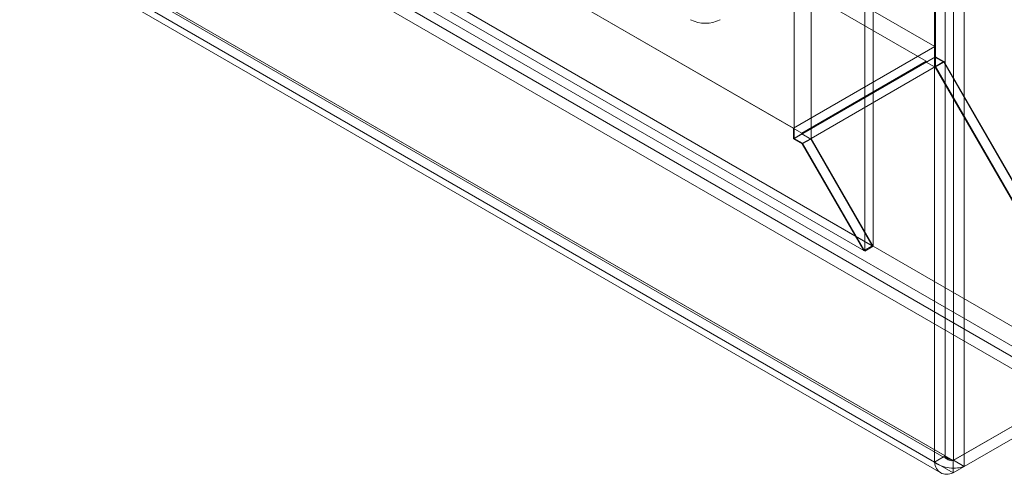
# Model space of a CAD drawing. Units: millimetres. Extents: x 63 to 4291, y 73 to 3057.
# Drawn here: x 3483 to 3581, y 1894 to 1940 of the extents above; entities that cross this region are included whole.
import ezdxf

# ---------------------------------------------------------------- set-up
doc = ezdxf.new("R2010")
doc.units = ezdxf.units.MM
doc.header["$LTSCALE"] = 2

msp = doc.modelspace()

# ---------------------------------------------------------------- linework, layer by layer
at = {"linetype": 'Continuous', "lineweight": 18}
for p, q in [((3574.218, 1935.899), (3574.218, 2378.791)), ((3576.024, 2378.841), (3576.024, 1895.565)), ((3574.115, 1895.385), (3574.115, 2377.797)), ((3574.218, 1934.919), (3574.218, 2377.811)), ((3575.175, 1895.997), (3575.175, 2378.409)), ((3577.084, 2378.229), (3577.084, 1894.952)), ((3567.147, 1916.467), (3567.147, 2373.73)), ((3567.995, 1916.957), (3567.995, 2374.22)), ((3560.076, 1927.735), (3560.076, 2370.627)), ((3561.773, 1927.735), (3561.773, 2370.627)), ((3333.872, 2075.627), (3574.147, 1936.92)), ((3333.024, 2074.158), (3573.298, 1935.45)), ((3319.73, 2067.463), (3560.005, 1928.756)), ((3320.578, 2066.973), (3560.853, 1928.266)), ((3313.537, 2063.853), (3567.895, 1917.015)), ((3313.537, 2063.85), (3594.482, 1901.664)), ((3312.688, 2063.363), (3567.047, 1916.525)), ((3310.838, 2062.393), (3587.924, 1902.435)), ((3312.659, 2062.398), (3593.663, 1900.177)), ((3310.838, 2061.168), (3587.924, 1901.21)), ((3297.777, 2054.911), (3574.115, 1895.385)), ((3298.775, 2055.356), (3575.487, 1895.614)), ((3298.838, 2055.523), (3575.175, 1895.997)), ((3575.974, 1895.536), (3298.888, 2055.494)), ((3298.025, 2054.057), (3574.737, 1894.315)), ((3575.974, 1894.311), (3298.888, 2054.269)), ((3574.147, 1936.92), (3560.005, 1928.756)), ((3574.147, 1936.92), (3574.147, 1935.858)), ((3574.218, 1935.899), (3560.076, 1927.735)), ((3574.147, 1935.858), (3573.298, 1935.368)), ((3574.147, 1935.858), (3575.037, 1935.344)), ((3575.066, 1935.409), (3574.218, 1935.899)), ((3573.298, 1935.45), (3560.853, 1928.266)), ((3561.773, 1927.735), (3574.218, 1934.919)), ((3573.298, 1935.45), (3573.298, 1935.368)), ((3573.298, 1935.368), (3574.188, 1934.855)), ((3575.037, 1935.344), (3574.188, 1934.855)), ((3574.188, 1934.855), (3593.663, 1901.123)), ((3575.066, 1935.409), (3574.218, 1934.919)), ((3593.734, 1901.116), (3574.218, 1934.919)), ((3575.037, 1935.344), (3594.482, 1901.664)), ((3594.582, 1901.606), (3575.066, 1935.409)), ((3560.005, 1928.756), (3560.005, 1927.694)), ((3560.853, 1928.184), (3560.005, 1927.694)), ((3560.005, 1927.694), (3560.895, 1927.18)), ((3560.924, 1927.245), (3560.076, 1927.735)), ((3560.853, 1928.266), (3560.853, 1928.184)), ((3560.853, 1928.184), (3561.743, 1927.67)), ((3561.773, 1927.735), (3560.924, 1927.245)), ((3567.995, 1916.957), (3561.773, 1927.735)), ((3561.743, 1927.67), (3560.895, 1927.18)), ((3560.895, 1927.18), (3567.047, 1916.525)), ((3567.147, 1916.467), (3560.924, 1927.245)), ((3561.743, 1927.67), (3567.895, 1917.015)), ((3567.895, 1917.015), (3567.047, 1916.525)), ((3567.147, 1916.467), (3567.995, 1916.957)), ((3575.974, 1895.536), (3587.924, 1902.435)), ((3587.974, 1902.463), (3576.024, 1895.565)), ((3575.974, 1894.311), (3587.924, 1901.21)), ((3589.035, 1901.851), (3577.084, 1894.952)), ((3574.115, 1895.385), (3575.175, 1895.997)), ((3575.974, 1895.536), (3575.974, 1894.311)), ((3576.024, 1895.565), (3577.084, 1894.952))]:
    msp.add_line(p, q, dxfattribs=at)
msp.add_arc((3551.204, 1942.464), 3.228, 242.60967, 297.39033, dxfattribs=at)
for points in [[(3574.115, 1895.385), (3574.309, 1895.236), (3574.542, 1895.111), (3575.05, 1894.917), (3575.325, 1894.85), (3575.874, 1894.777), (3576.149, 1894.773), (3576.657, 1894.822), (3576.89, 1894.876), (3577.084, 1894.952)], [(3575.974, 1894.311), (3575.748, 1894.217), (3575.523, 1894.167), (3575.101, 1894.168), (3574.905, 1894.218), (3574.568, 1894.413), (3574.427, 1894.557), (3574.216, 1894.922), (3574.146, 1895.142), (3574.115, 1895.385)], [(3575.175, 1895.997), (3575.231, 1895.929), (3575.297, 1895.867), (3575.442, 1895.76), (3575.521, 1895.715), (3575.678, 1895.643), (3575.757, 1895.616), (3575.902, 1895.579), (3575.968, 1895.569), (3576.024, 1895.565)], [(3575.974, 1895.536), (3575.887, 1895.522), (3575.8, 1895.521), (3575.635, 1895.546), (3575.557, 1895.574), (3575.416, 1895.655), (3575.354, 1895.709), (3575.249, 1895.839), (3575.206, 1895.915), (3575.175, 1895.997)]]:
    msp.add_open_spline(points, degree=3, knots=[0, 0, 0, 0, 0.25, 0.25, 0.5, 0.5, 0.75, 0.75, 1, 1, 1, 1], dxfattribs=at)

doc.saveas('drawing.dxf')
